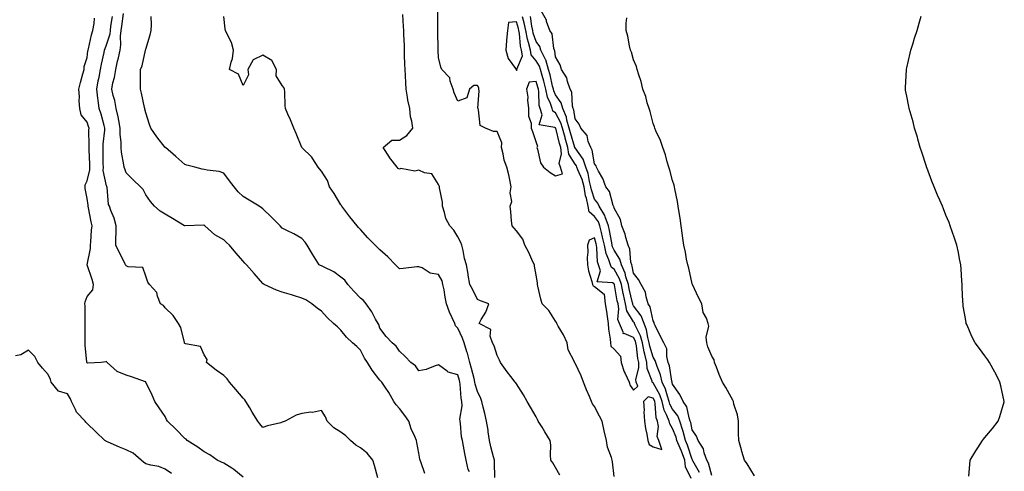
# Model space of a CAD drawing. Units: inches. Extents: x 931523 to 934163, y 7361258 to 7363898.
# Drawn here: x 931953 to 932458, y 7362686 to 7362917 of the extents above; entities that cross this region are included whole.
import ezdxf

# ---------------------------------------------------------------- set-up
doc = ezdxf.new("R2010")
doc.units = ezdxf.units.IN
doc.header["$MEASUREMENT"] = 0
doc.layers.add('Contour_93157361', color=7, linetype='Continuous', true_color=0xb5f4bd)

msp = doc.modelspace()

# ---------------------------------------------------------------- linework, layer by layer
at = {"layer": 'Contour_93157361'}
for points in [[(932137.05, 7362682.92, 3316), (932135.27, 7362689.14, 3316), (932134.38, 7362691.92, 3316), (932131.56, 7362695.43, 3316), (932128.05, 7362698.23, 3316), (932125.77, 7362699.64, 3316), (932123.02, 7362701.92, 3316), (932120.54, 7362704.41, 3316), (932118.05, 7362706.31, 3316), (932114.51, 7362708.39, 3316), (932111.08, 7362711.92, 3316), (932110.2, 7362714.07, 3316), (932108.05, 7362717.39, 3316), (932103.59, 7362716.38, 3316), (932102.6, 7362716.47, 3316), (932098.05, 7362715.85, 3316), (932095.11, 7362714.86, 3316), (932089.43, 7362711.92, 3316), (932088.45, 7362711.52, 3316), (932088.05, 7362711.36, 3316), (932087.22, 7362711.09, 3316), (932080.41, 7362709.56, 3316), (932078.05, 7362708.54, 3316), (932076.57, 7362710.43, 3316), (932075.52, 7362711.92, 3316), (932072.6, 7362716.47, 3316), (932071.34, 7362718.63, 3316), (932069.38, 7362721.92, 3316), (932068.86, 7362722.73, 3316), (932068.05, 7362723.61, 3316), (932064.26, 7362728.13, 3316), (932060.97, 7362731.92, 3316), (932059.73, 7362733.6, 3316), (932058.05, 7362735.23, 3316), (932054.19, 7362738.06, 3316), (932049.18, 7362741.92, 3316), (932049.63, 7362743.5, 3316), (932048.05, 7362745.92, 3316), (932046.19, 7362750.06, 3316), (932038.45, 7362751.53, 3316), (932038.05, 7362751.72, 3316), (932038, 7362751.86, 3316), (932037.96, 7362751.92, 3316), (932037.9, 7362752.07, 3316), (932035.98, 7362759.85, 3316), (932034.83, 7362761.92, 3316), (932032.16, 7362766.03, 3316), (932028.05, 7362769.96, 3316), (932027.21, 7362771.09, 3316), (932025.72, 7362771.92, 3316), (932024.13, 7362775.84, 3316), (932023.81, 7362777.68, 3316), (932020, 7362781.92, 3316), (932019.19, 7362783.06, 3316), (932018.05, 7362786.19, 3316), (932016.61, 7362790.49, 3316), (932009.04, 7362790.93, 3316), (932008.05, 7362791.39, 3316), (932007.86, 7362791.74, 3316), (932007.78, 7362791.92, 3316), (932007.51, 7362792.45, 3316), (932004.51, 7362798.38, 3316), (932002.8, 7362801.92, 3316), (932002.82, 7362806.69, 3316), (932002.89, 7362807.08, 3316), (932002.91, 7362811.92, 3316), (932001.98, 7362815.85, 3316), (932000.21, 7362819.76, 3316), (931999.48, 7362821.92, 3316), (931999.02, 7362822.89, 3316), (931998.27, 7362831.7, 3316), (931998.21, 7362831.92, 3316), (931998.17, 7362832.04, 3316), (931998.05, 7362832.41, 3316), (931996.34, 7362840.21, 3316), (931996.37, 7362841.92, 3316), (931996.32, 7362843.65, 3316), (931996.31, 7362850.18, 3316), (931996.26, 7362851.92, 3316), (931996.33, 7362853.64, 3316), (931997.05, 7362860.93, 3316), (931997.1, 7362861.92, 3316), (931996.71, 7362863.26, 3316), (931995.16, 7362869.03, 3316), (931994.25, 7362871.92, 3316), (931993.73, 7362876.24, 3316), (931993.47, 7362877.34, 3316), (931993.06, 7362881.92, 3316), (931993.75, 7362886.21, 3316), (931994.21, 7362888.08, 3316), (931994.92, 7362891.92, 3316), (931995.37, 7362894.6, 3316), (931996.79, 7362900.66, 3316), (931997.02, 7362901.92, 3316), (931997.25, 7362902.72, 3316), (931998.05, 7362904.51, 3316), (931999.77, 7362910.2, 3316), (931999.95, 7362911.92, 3316), (932000.27, 7362914.14, 3316), (932000.96, 7362919.01, 3316)], [(932161.14, 7362685.01, 3315), (932158.99, 7362690.98, 3315), (932158.63, 7362691.92, 3315), (932158.56, 7362692.43, 3315), (932158.05, 7362695.42, 3315), (932157.04, 7362700.91, 3315), (932156.86, 7362701.92, 3315), (932156.03, 7362703.94, 3315), (932154.11, 7362707.98, 3315), (932152.8, 7362711.92, 3315), (932150.84, 7362714.72, 3315), (932148.05, 7362718.28, 3315), (932146.38, 7362720.26, 3315), (932145.27, 7362721.92, 3315), (932142.6, 7362726.47, 3315), (932140.71, 7362729.26, 3315), (932138.96, 7362731.92, 3315), (932138.52, 7362732.4, 3315), (932138.05, 7362732.92, 3315), (932134.1, 7362737.97, 3315), (932131.61, 7362741.92, 3315), (932130.22, 7362744.09, 3315), (932128.05, 7362748.28, 3315), (932126.29, 7362750.16, 3315), (932123.99, 7362751.92, 3315), (932120.99, 7362754.86, 3315), (932118.05, 7362758.45, 3315), (932116.27, 7362760.14, 3315), (932114.34, 7362761.92, 3315), (932111.07, 7362764.94, 3315), (932108.05, 7362768.15, 3315), (932105.91, 7362769.78, 3315), (932103.17, 7362771.92, 3315), (932100.17, 7362774.04, 3315), (932098.05, 7362774.92, 3315), (932093.73, 7362776.24, 3315), (932092.72, 7362776.59, 3315), (932088.05, 7362777.85, 3315), (932085.11, 7362778.98, 3315), (932078.7, 7362781.92, 3315), (932078.31, 7362782.18, 3315), (932078.05, 7362782.44, 3315), (932073.61, 7362787.48, 3315), (932069.7, 7362791.92, 3315), (932068.88, 7362792.76, 3315), (932068.05, 7362793.76, 3315), (932064.25, 7362798.12, 3315), (932060.91, 7362801.92, 3315), (932059.42, 7362803.29, 3315), (932058.05, 7362804.66, 3315), (932053.49, 7362807.36, 3315), (932048.43, 7362811.92, 3315), (932048.21, 7362812.08, 3315), (932048.05, 7362812.2, 3315), (932047.8, 7362812.17, 3315), (932038.07, 7362811.94, 3315), (932038.05, 7362811.94, 3315), (932038, 7362811.97, 3315), (932031.76, 7362815.63, 3315), (932028.05, 7362817.8, 3315), (932025.54, 7362819.4, 3315), (932022.58, 7362821.92, 3315), (932020.46, 7362824.33, 3315), (932018.05, 7362827.73, 3315), (932016.68, 7362830.55, 3315), (932015.33, 7362831.92, 3315), (932011.66, 7362835.53, 3315), (932008.05, 7362839.06, 3315), (932007.28, 7362841.15, 3315), (932007.03, 7362841.92, 3315), (932006.91, 7362843.06, 3315), (932005.66, 7362849.53, 3315), (932005.45, 7362851.92, 3315), (932005.46, 7362854.52, 3315), (932004.99, 7362858.86, 3315), (932005, 7362861.92, 3315), (932004.22, 7362865.75, 3315), (932003.89, 7362867.76, 3315), (932002.96, 7362871.92, 3315), (932002.19, 7362876.06, 3315), (932001.4, 7362878.57, 3315), (932000.63, 7362881.92, 3315), (932001.24, 7362885.12, 3315), (932002.11, 7362887.86, 3315), (932002.68, 7362891.92, 3315), (932003.68, 7362896.29, 3315), (932004.04, 7362897.91, 3315), (932004.95, 7362901.92, 3315), (932005.36, 7362904.61, 3315), (932005.13, 7362909.01, 3315), (932005.44, 7362911.92, 3315), (932005.77, 7362914.2, 3315), (932006.67, 7362920.54, 3315)], [(932183.97, 7362685.99, 3314), (932183.33, 7362687.2, 3314), (932182.25, 7362691.92, 3314), (932181.48, 7362695.35, 3314), (932180.9, 7362699.07, 3314), (932180.33, 7362701.92, 3314), (932179.9, 7362703.77, 3314), (932179.36, 7362710.61, 3314), (932179.12, 7362711.92, 3314), (932179.02, 7362712.89, 3314), (932180.2, 7362719.77, 3314), (932180.07, 7362721.92, 3314), (932179.72, 7362723.59, 3314), (932179.17, 7362730.8, 3314), (932178.98, 7362731.92, 3314), (932178.79, 7362732.66, 3314), (932178.05, 7362735.53, 3314), (932173.11, 7362736.98, 3314), (932172.44, 7362737.53, 3314), (932168.05, 7362740.65, 3314), (932166.38, 7362740.25, 3314), (932161.72, 7362738.25, 3314), (932158.05, 7362737.72, 3314), (932156.34, 7362740.21, 3314), (932153.86, 7362741.92, 3314), (932151.07, 7362744.94, 3314), (932148.05, 7362747.63, 3314), (932146.4, 7362750.27, 3314), (932144.41, 7362751.92, 3314), (932141.3, 7362755.17, 3314), (932138.05, 7362759.54, 3314), (932137.42, 7362761.3, 3314), (932137.12, 7362761.92, 3314), (932135.87, 7362764.1, 3314), (932133.93, 7362767.8, 3314), (932130.99, 7362771.92, 3314), (932129.73, 7362773.6, 3314), (932128.05, 7362774.93, 3314), (932124.65, 7362778.52, 3314), (932121.7, 7362781.92, 3314), (932120.16, 7362784.03, 3314), (932118.05, 7362785.64, 3314), (932114.51, 7362788.38, 3314), (932109.08, 7362790.89, 3314), (932108.05, 7362791.45, 3314), (932107.68, 7362791.55, 3314), (932106.97, 7362791.92, 3314), (932105.24, 7362794.73, 3314), (932103.57, 7362797.44, 3314), (932100.83, 7362801.92, 3314), (932099.69, 7362803.55, 3314), (932098.05, 7362805.48, 3314), (932094.02, 7362807.88, 3314), (932090.39, 7362809.58, 3314), (932088.05, 7362810.77, 3314), (932086.91, 7362811.92, 3314), (932082.46, 7362816.33, 3314), (932078.05, 7362820.52, 3314), (932077.3, 7362821.17, 3314), (932076.23, 7362821.92, 3314), (932071.15, 7362825.02, 3314), (932068.05, 7362826.92, 3314), (932065.5, 7362829.37, 3314), (932063.33, 7362831.92, 3314), (932061.05, 7362834.92, 3314), (932058.05, 7362838.94, 3314), (932055.77, 7362839.64, 3314), (932049.49, 7362840.48, 3314), (932048.05, 7362840.82, 3314), (932047.06, 7362840.93, 3314), (932043.15, 7362841.92, 3314), (932039.13, 7362843, 3314), (932038.05, 7362843.3, 3314), (932033.46, 7362847.33, 3314), (932028.14, 7362851.92, 3314), (932028.09, 7362851.97, 3314), (932028.05, 7362852.02, 3314), (932023.68, 7362857.55, 3314), (932020.65, 7362861.92, 3314), (932019.96, 7362863.83, 3314), (932018.05, 7362869.84, 3314), (932017.68, 7362871.55, 3314), (932017.55, 7362871.92, 3314), (932017.41, 7362872.56, 3314), (932015.89, 7362879.76, 3314), (932015.39, 7362881.92, 3314), (932015.4, 7362884.57, 3314), (932015.36, 7362889.23, 3314), (932015.37, 7362891.92, 3314), (932016.2, 7362893.77, 3314), (932017.91, 7362901.78, 3314), (932017.96, 7362901.92, 3314), (932017.96, 7362902.01, 3314), (932018.05, 7362902.33, 3314), (932020.28, 7362909.69, 3314), (932020.84, 7362911.92, 3314), (932021, 7362914.87, 3314), (932020.93, 7362919.04, 3314)], [(932197.02, 7362682.95, 3313), (932196.85, 7362690.72, 3313), (932196.71, 7362691.92, 3313), (932196.32, 7362693.65, 3313), (932194.89, 7362698.76, 3313), (932194.28, 7362701.92, 3313), (932193.58, 7362706.39, 3313), (932193.45, 7362707.32, 3313), (932192.7, 7362711.92, 3313), (932191.89, 7362715.76, 3313), (932190.89, 7362719.08, 3313), (932190.19, 7362721.92, 3313), (932189.68, 7362723.55, 3313), (932188.05, 7362726.99, 3313), (932186.92, 7362730.79, 3313), (932186.73, 7362731.92, 3313), (932186.27, 7362733.7, 3313), (932184.93, 7362738.8, 3313), (932184.12, 7362741.92, 3313), (932182.85, 7362746.72, 3313), (932182.63, 7362747.34, 3313), (932181.21, 7362751.92, 3313), (932180.45, 7362754.32, 3313), (932178.05, 7362759.41, 3313), (932176.76, 7362760.63, 3313), (932176.42, 7362761.92, 3313), (932175.14, 7362764.83, 3313), (932173.76, 7362767.63, 3313), (932172.21, 7362771.92, 3313), (932171.46, 7362775.33, 3313), (932170.93, 7362779.05, 3313), (932170.36, 7362781.92, 3313), (932169.87, 7362783.74, 3313), (932168.05, 7362787, 3313), (932163.85, 7362787.72, 3313), (932159.64, 7362790.33, 3313), (932158.05, 7362790.95, 3313), (932157.03, 7362790.9, 3313), (932149.95, 7362790.02, 3313), (932148.05, 7362789.95, 3313), (932147.06, 7362790.93, 3313), (932146.09, 7362791.92, 3313), (932142.12, 7362795.99, 3313), (932138.05, 7362799.66, 3313), (932136.9, 7362800.77, 3313), (932135.7, 7362801.92, 3313), (932131.89, 7362805.76, 3313), (932128.05, 7362809.93, 3313), (932127.13, 7362811, 3313), (932126.39, 7362811.92, 3313), (932122.66, 7362816.53, 3313), (932120.14, 7362819.83, 3313), (932118.53, 7362821.92, 3313), (932118.37, 7362822.24, 3313), (932118.05, 7362822.6, 3313), (932114.57, 7362828.44, 3313), (932112.18, 7362831.92, 3313), (932111.24, 7362835.11, 3313), (932108.05, 7362839.87, 3313), (932107.17, 7362841.04, 3313), (932106.43, 7362841.92, 3313), (932103.7, 7362846.27, 3313), (932103.25, 7362847.12, 3313), (932098.11, 7362851.92, 3313), (932098.07, 7362851.95, 3313), (932098.05, 7362852, 3313), (932095.22, 7362859.09, 3313), (932094.01, 7362861.92, 3313), (932092.27, 7362866.14, 3313), (932090.93, 7362869.05, 3313), (932089.65, 7362871.92, 3313), (932089.46, 7362873.32, 3313), (932089.38, 7362880.59, 3313), (932089.23, 7362881.92, 3313), (932088.88, 7362882.75, 3313), (932088.05, 7362883.77, 3313), (932084.92, 7362888.78, 3313), (932085.11, 7362891.92, 3313), (932082.71, 7362896.58, 3313), (932078.05, 7362899.25, 3313), (932073.07, 7362896.9, 3313), (932070.45, 7362891.92, 3313), (932070.76, 7362889.21, 3313), (932068.05, 7362883.77, 3313), (932065.67, 7362889.54, 3313), (932060.97, 7362891.92, 3313), (932061.78, 7362895.65, 3313), (932062.47, 7362897.5, 3313), (932063.1, 7362901.92, 3313), (932061.95, 7362905.81, 3313), (932059.56, 7362910.41, 3313), (932058.92, 7362911.92, 3313), (932058.85, 7362912.71, 3313), (932058.05, 7362919.06, 3313)], [(932230.32, 7362684.19, 3312), (932228.05, 7362688.1, 3312), (932226.64, 7362690.51, 3312), (932225.64, 7362691.92, 3312), (932225.4, 7362694.57, 3312), (932225.66, 7362699.53, 3312), (932225.37, 7362701.92, 3312), (932222.62, 7362706.49, 3312), (932221.12, 7362708.85, 3312), (932219.19, 7362711.92, 3312), (932218.83, 7362712.69, 3312), (932218.05, 7362714.02, 3312), (932215.24, 7362719.11, 3312), (932213.46, 7362721.92, 3312), (932211.54, 7362725.4, 3312), (932208.05, 7362730.99, 3312), (932207.67, 7362731.55, 3312), (932207.39, 7362731.92, 3312), (932205.21, 7362734.75, 3312), (932203.33, 7362737.2, 3312), (932199.9, 7362741.92, 3312), (932199.25, 7362743.11, 3312), (932198.05, 7362745.43, 3312), (932196.58, 7362750.44, 3312), (932195.73, 7362751.92, 3312), (932194.54, 7362755.43, 3312), (932194.97, 7362758.84, 3312), (932188.98, 7362761.92, 3312), (932189.99, 7362763.86, 3312), (932192.32, 7362767.65, 3312), (932193.8, 7362771.92, 3312), (932189.61, 7362773.48, 3312), (932188.05, 7362774.21, 3312), (932185.52, 7362779.39, 3312), (932184.06, 7362781.92, 3312), (932183.28, 7362786.69, 3312), (932183.23, 7362787.1, 3312), (932182.36, 7362791.92, 3312), (932181.33, 7362795.2, 3312), (932180.73, 7362799.24, 3312), (932180.08, 7362801.92, 3312), (932179.49, 7362803.36, 3312), (932178.05, 7362806.23, 3312), (932175.89, 7362809.75, 3312), (932173.84, 7362811.92, 3312), (932171.8, 7362815.67, 3312), (932171.21, 7362818.75, 3312), (932170.14, 7362821.92, 3312), (932170.06, 7362823.93, 3312), (932168.63, 7362831.34, 3312), (932168.6, 7362831.92, 3312), (932168.46, 7362832.33, 3312), (932168.05, 7362833.05, 3312), (932164.72, 7362838.59, 3312), (932160.91, 7362839.06, 3312), (932158.05, 7362840.33, 3312), (932156.02, 7362839.9, 3312), (932148.71, 7362841.26, 3312), (932148.05, 7362840.83, 3312), (932147.44, 7362841.31, 3312), (932146.85, 7362841.92, 3312), (932143.04, 7362846.91, 3312), (932142.99, 7362846.98, 3312), (932139.75, 7362851.92, 3312), (932144.18, 7362855.79, 3312), (932148.05, 7362855.69, 3312), (932151.78, 7362858.19, 3312), (932154.95, 7362861.92, 3312), (932154.4, 7362865.57, 3312), (932153.78, 7362867.65, 3312), (932153.32, 7362871.92, 3312), (932152.42, 7362876.28, 3312), (932152.24, 7362877.73, 3312), (932151.49, 7362881.92, 3312), (932151.28, 7362885.15, 3312), (932151.17, 7362888.8, 3312), (932150.97, 7362891.92, 3312), (932150.88, 7362894.75, 3312), (932150.72, 7362899.25, 3312), (932150.63, 7362901.92, 3312), (932150.59, 7362904.46, 3312), (932150.33, 7362909.65, 3312), (932150.29, 7362911.92, 3312), (932150.06, 7362913.93, 3312), (932149.85, 7362920.12, 3312)], [(932258.05, 7362683.5, 3311), (932257.25, 7362691.12, 3311), (932257.05, 7362691.92, 3311), (932256.75, 7362693.22, 3311), (932254.68, 7362698.55, 3311), (932254.16, 7362701.92, 3311), (932253.02, 7362706.89, 3311), (932253.01, 7362706.96, 3311), (932251.97, 7362711.92, 3311), (932250.62, 7362714.5, 3311), (932248.05, 7362719.3, 3311), (932246.96, 7362720.82, 3311), (932246.53, 7362721.92, 3311), (932245.39, 7362724.57, 3311), (932243.98, 7362727.86, 3311), (932242.28, 7362731.92, 3311), (932241.17, 7362735.05, 3311), (932238.05, 7362741.57, 3311), (932237.91, 7362741.78, 3311), (932237.83, 7362741.92, 3311), (932237.72, 7362742.25, 3311), (932234.59, 7362748.46, 3311), (932233.99, 7362751.92, 3311), (932232.16, 7362756.03, 3311), (932229.38, 7362760.59, 3311), (932228.64, 7362761.92, 3311), (932228.46, 7362762.34, 3311), (932228.05, 7362763.01, 3311), (932224.58, 7362768.46, 3311), (932221.26, 7362771.92, 3311), (932220.47, 7362774.34, 3311), (932219.05, 7362780.92, 3311), (932218.77, 7362781.92, 3311), (932218.77, 7362782.64, 3311), (932218.05, 7362786.55, 3311), (932217.34, 7362791.21, 3311), (932217.21, 7362791.92, 3311), (932216.44, 7362793.53, 3311), (932214.33, 7362798.21, 3311), (932212.38, 7362801.92, 3311), (932211.24, 7362805.11, 3311), (932208.05, 7362809.36, 3311), (932206.86, 7362810.73, 3311), (932205.76, 7362811.92, 3311), (932205.47, 7362814.5, 3311), (932205.13, 7362819, 3311), (932204.76, 7362821.92, 3311), (932205.67, 7362824.3, 3311), (932204.87, 7362828.74, 3311), (932205.38, 7362831.92, 3311), (932204.55, 7362835.42, 3311), (932204.09, 7362837.96, 3311), (932203, 7362841.92, 3311), (932201.65, 7362845.52, 3311), (932201.25, 7362848.72, 3311), (932200.42, 7362851.92, 3311), (932200.48, 7362854.35, 3311), (932198.05, 7362860.12, 3311), (932196.28, 7362860.15, 3311), (932192.12, 7362861.92, 3311), (932189.35, 7362863.22, 3311), (932188.65, 7362871.33, 3311), (932188.38, 7362871.92, 3311), (932188.3, 7362872.17, 3311), (932188.97, 7362881, 3311), (932188.82, 7362881.92, 3311), (932188.69, 7362882.57, 3311), (932188.05, 7362883.8, 3311), (932186.17, 7362883.8, 3311), (932183.96, 7362881.92, 3311), (932182.54, 7362877.43, 3311), (932178.05, 7362875.72, 3311), (932176.17, 7362880.04, 3311), (932175.53, 7362881.92, 3311), (932174, 7362885.97, 3311), (932173.81, 7362887.68, 3311), (932169.73, 7362891.92, 3311), (932169.19, 7362893.06, 3311), (932168.05, 7362898.08, 3311), (932167.85, 7362901.72, 3311), (932167.84, 7362901.92, 3311), (932167.84, 7362902.13, 3311), (932167.79, 7362911.66, 3311), (932167.8, 7362911.92, 3311), (932167.75, 7362912.22, 3311), (932167.74, 7362921.61, 3311)], [(932297.47, 7362682.5, 3310), (932294.68, 7362688.54, 3310), (932294.32, 7362691.92, 3310), (932292.62, 7362696.49, 3310), (932291.85, 7362698.12, 3310), (932290.22, 7362701.92, 3310), (932289.76, 7362703.63, 3310), (932288.05, 7362708.18, 3310), (932286.57, 7362710.44, 3310), (932286.29, 7362711.92, 3310), (932285.13, 7362714.84, 3310), (932283.67, 7362717.54, 3310), (932282.59, 7362721.92, 3310), (932281.42, 7362725.29, 3310), (932278.05, 7362731.49, 3310), (932277.72, 7362731.59, 3310), (932277.6, 7362731.92, 3310), (932277.54, 7362732.43, 3310), (932274.96, 7362738.83, 3310), (932274.79, 7362741.92, 3310), (932273.83, 7362746.14, 3310), (932273.47, 7362747.34, 3310), (932272.61, 7362751.92, 3310), (932271.63, 7362755.5, 3310), (932268.9, 7362761.07, 3310), (932268.58, 7362761.92, 3310), (932268.43, 7362762.3, 3310), (932268.05, 7362762.8, 3310), (932264.51, 7362768.38, 3310), (932263.82, 7362771.92, 3310), (932262.81, 7362776.68, 3310), (932262.7, 7362777.27, 3310), (932261.77, 7362781.92, 3310), (932260.88, 7362784.75, 3310), (932258.05, 7362789.74, 3310), (932256.71, 7362790.58, 3310), (932256.26, 7362791.92, 3310), (932255.42, 7362794.55, 3310), (932253.92, 7362797.79, 3310), (932253.05, 7362801.92, 3310), (932252.17, 7362806.04, 3310), (932251.54, 7362808.44, 3310), (932250.72, 7362811.92, 3310), (932250.01, 7362813.88, 3310), (932248.05, 7362816.66, 3310), (932245.22, 7362819.09, 3310), (932244.78, 7362821.92, 3310), (932243.88, 7362826.09, 3310), (932243.45, 7362827.32, 3310), (932242.74, 7362831.92, 3310), (932241.75, 7362835.62, 3310), (932239.46, 7362840.51, 3310), (932238.94, 7362841.92, 3310), (932238.71, 7362842.58, 3310), (932238.05, 7362843.5, 3310), (932234.8, 7362848.67, 3310), (932234.36, 7362851.92, 3310), (932232.97, 7362856.84, 3310), (932232.92, 7362857.05, 3310), (932231.59, 7362861.92, 3310), (932230.81, 7362864.68, 3310), (932228.05, 7362869.71, 3310), (932226.72, 7362870.59, 3310), (932226.29, 7362871.92, 3310), (932225.47, 7362874.5, 3310), (932223.91, 7362877.78, 3310), (932223.08, 7362881.92, 3310), (932222.05, 7362885.92, 3310), (932221.15, 7362888.82, 3310), (932220.28, 7362891.92, 3310), (932219.77, 7362893.64, 3310), (932218.05, 7362896.46, 3310), (932215.52, 7362899.38, 3310), (932215.16, 7362901.92, 3310), (932214.24, 7362905.73, 3310), (932213.64, 7362907.51, 3310), (932212.81, 7362911.92, 3310), (932211.99, 7362915.85, 3310), (932211.07, 7362918.9, 3310)], [(932301.78, 7362685.65, 3309), (932298.41, 7362691.57, 3309), (932298.23, 7362691.92, 3309), (932298.18, 7362692.05, 3309), (932298.05, 7362692.23, 3309), (932295.66, 7362699.53, 3309), (932294.63, 7362701.92, 3309), (932293.4, 7362706.57, 3309), (932293.28, 7362707.15, 3309), (932291.78, 7362711.92, 3309), (932290.75, 7362714.61, 3309), (932288.05, 7362717.94, 3309), (932286.65, 7362720.52, 3309), (932286.31, 7362721.92, 3309), (932285.38, 7362724.59, 3309), (932284.44, 7362728.31, 3309), (932282.75, 7362731.92, 3309), (932281.8, 7362735.67, 3309), (932280.08, 7362739.89, 3309), (932279.42, 7362741.92, 3309), (932279.14, 7362743.01, 3309), (932278.05, 7362744.57, 3309), (932276.35, 7362750.22, 3309), (932276.03, 7362751.92, 3309), (932275.27, 7362754.7, 3309), (932274.71, 7362758.58, 3309), (932273.42, 7362761.92, 3309), (932271.94, 7362765.81, 3309), (932268.05, 7362770.93, 3309), (932267.66, 7362771.54, 3309), (932267.59, 7362771.92, 3309), (932267.47, 7362772.5, 3309), (932265.8, 7362779.67, 3309), (932265.34, 7362781.92, 3309), (932264.1, 7362785.86, 3309), (932263.78, 7362787.65, 3309), (932261.8, 7362791.92, 3309), (932260.98, 7362794.85, 3309), (932258.05, 7362799.44, 3309), (932257.26, 7362801.13, 3309), (932257.1, 7362801.92, 3309), (932256.84, 7362803.13, 3309), (932255.65, 7362809.52, 3309), (932255.09, 7362811.92, 3309), (932253.43, 7362816.54, 3309), (932253.3, 7362817.17, 3309), (932250.42, 7362821.92, 3309), (932249.7, 7362823.57, 3309), (932248.05, 7362825.56, 3309), (932246.39, 7362830.26, 3309), (932246.14, 7362831.92, 3309), (932245.44, 7362834.53, 3309), (932244.81, 7362838.68, 3309), (932243.61, 7362841.92, 3309), (932242.17, 7362846.04, 3309), (932238.05, 7362851.79, 3309), (932238, 7362851.87, 3309), (932238, 7362851.92, 3309), (932237.97, 7362852, 3309), (932235.73, 7362859.6, 3309), (932235.1, 7362861.92, 3309), (932233.91, 7362866.06, 3309), (932233.7, 7362867.57, 3309), (932231.82, 7362871.92, 3309), (932230.99, 7362874.86, 3309), (932228.05, 7362879.02, 3309), (932227.12, 7362880.99, 3309), (932226.93, 7362881.92, 3309), (932226.55, 7362883.42, 3309), (932225.27, 7362889.14, 3309), (932224.49, 7362891.92, 3309), (932223.03, 7362896.89, 3309), (932222.94, 7362897.03, 3309), (932220.57, 7362901.92, 3309), (932219.93, 7362903.8, 3309), (932218.05, 7362906.21, 3309), (932216.6, 7362910.47, 3309), (932216.33, 7362911.92, 3309), (932215.88, 7362914.09, 3309), (932215.15, 7362919.02, 3309)], [(932308.05, 7362683.97, 3308), (932306.43, 7362690.3, 3308), (932305.64, 7362691.92, 3308), (932304.24, 7362695.73, 3308), (932303.87, 7362697.74, 3308), (932301.08, 7362701.92, 3308), (932300.24, 7362704.11, 3308), (932298.05, 7362707.36, 3308), (932297.29, 7362711.16, 3308), (932297.05, 7362711.92, 3308), (932296.42, 7362713.54, 3308), (932295.34, 7362719.21, 3308), (932293.36, 7362721.92, 3308), (932291.73, 7362725.6, 3308), (932288.05, 7362730.83, 3308), (932287.83, 7362731.7, 3308), (932287.73, 7362731.92, 3308), (932287.62, 7362732.35, 3308), (932286.38, 7362740.25, 3308), (932285.83, 7362741.92, 3308), (932285.06, 7362744.91, 3308), (932285.06, 7362748.93, 3308), (932283.46, 7362751.92, 3308), (932281.66, 7362755.53, 3308), (932279.14, 7362760.83, 3308), (932278.62, 7362761.92, 3308), (932278.53, 7362762.4, 3308), (932278.05, 7362763.22, 3308), (932276.54, 7362770.41, 3308), (932275.54, 7362771.92, 3308), (932274.39, 7362775.58, 3308), (932274.13, 7362778, 3308), (932271.88, 7362781.92, 3308), (932270.62, 7362784.49, 3308), (932268.05, 7362787.62, 3308), (932267.38, 7362791.25, 3308), (932267.07, 7362791.92, 3308), (932266.69, 7362793.28, 3308), (932266.15, 7362800.02, 3308), (932265.2, 7362801.92, 3308), (932264.03, 7362805.94, 3308), (932263.71, 7362807.58, 3308), (932262.04, 7362811.92, 3308), (932261.27, 7362815.14, 3308), (932258.05, 7362820.95, 3308), (932257.89, 7362821.76, 3308), (932257.8, 7362821.92, 3308), (932257.6, 7362822.37, 3308), (932255.62, 7362829.49, 3308), (932253.75, 7362831.92, 3308), (932252.32, 7362836.19, 3308), (932250.02, 7362839.95, 3308), (932249.02, 7362841.92, 3308), (932248.77, 7362842.64, 3308), (932248.05, 7362843.63, 3308), (932246.84, 7362850.71, 3308), (932246.1, 7362851.92, 3308), (932244.81, 7362855.16, 3308), (932244.3, 7362858.17, 3308), (932240.93, 7362861.92, 3308), (932240.14, 7362864.02, 3308), (932238.05, 7362866.61, 3308), (932237.4, 7362871.27, 3308), (932237.11, 7362871.92, 3308), (932236.75, 7362873.23, 3308), (932236.42, 7362880.29, 3308), (932235.52, 7362881.92, 3308), (932234.12, 7362885.84, 3308), (932233.83, 7362887.7, 3308), (932231.07, 7362891.92, 3308), (932230.43, 7362894.3, 3308), (932228.05, 7362898.48, 3308), (932227.67, 7362901.54, 3308), (932227.49, 7362901.92, 3308), (932227.2, 7362902.77, 3308), (932226.29, 7362910.16, 3308), (932225.1, 7362911.92, 3308), (932223.49, 7362916.48, 3308), (932223.34, 7362917.21, 3308), (932220.73, 7362921.92, 3308)], [(932439.87, 7362683.74, 3306), (932440.24, 7362689.73, 3306), (932440.47, 7362691.92, 3306), (932443.3, 7362696.67, 3306), (932444.36, 7362698.24, 3306), (932446.8, 7362701.92, 3306), (932447.35, 7362702.62, 3306), (932448.05, 7362703.45, 3306), (932451.87, 7362708.1, 3306), (932454.76, 7362711.92, 3306), (932455.64, 7362714.32, 3306), (932457.93, 7362721.8, 3306), (932457.97, 7362721.92, 3306), (932457.95, 7362722.02, 3306), (932456.13, 7362730, 3306), (932455.75, 7362731.92, 3306), (932453.21, 7362736.76, 3306), (932453.1, 7362736.97, 3306), (932450.36, 7362741.92, 3306), (932449.45, 7362743.31, 3306), (932448.05, 7362745.33, 3306), (932445.19, 7362749.06, 3306), (932443.09, 7362751.92, 3306), (932441.4, 7362755.27, 3306), (932438.87, 7362761.1, 3306), (932438.49, 7362761.92, 3306), (932438.41, 7362762.28, 3306), (932438.05, 7362764.36, 3306), (932436.94, 7362770.81, 3306), (932436.81, 7362771.92, 3306), (932436.78, 7362773.19, 3306), (932436.4, 7362780.27, 3306), (932436.37, 7362781.92, 3306), (932436.21, 7362783.76, 3306), (932435.81, 7362789.68, 3306), (932435.63, 7362791.92, 3306), (932435.01, 7362794.95, 3306), (932434.43, 7362798.3, 3306), (932433.63, 7362801.92, 3306), (932432.29, 7362806.16, 3306), (932431.42, 7362808.55, 3306), (932430.29, 7362811.92, 3306), (932429.67, 7362813.54, 3306), (932428.05, 7362817.43, 3306), (932426.79, 7362820.66, 3306), (932426.25, 7362821.92, 3306), (932424.91, 7362825.06, 3306), (932423.79, 7362827.66, 3306), (932421.97, 7362831.92, 3306), (932420.84, 7362834.71, 3306), (932418.24, 7362841.73, 3306), (932418.17, 7362841.92, 3306), (932418.14, 7362842.01, 3306), (932418.05, 7362842.26, 3306), (932415.69, 7362849.56, 3306), (932414.93, 7362851.92, 3306), (932413.71, 7362856.26, 3306), (932413.43, 7362857.3, 3306), (932412.04, 7362861.92, 3306), (932411.27, 7362865.14, 3306), (932409.68, 7362870.29, 3306), (932409.26, 7362871.92, 3306), (932409.12, 7362872.99, 3306), (932408.05, 7362878.28, 3306), (932407.42, 7362881.3, 3306), (932407.27, 7362881.92, 3306), (932407.32, 7362882.65, 3306), (932407.84, 7362891.71, 3306), (932407.85, 7362891.92, 3306), (932407.89, 7362892.08, 3306), (932408.05, 7362892.81, 3306), (932409.73, 7362900.24, 3306), (932410.11, 7362901.92, 3306), (932411.02, 7362904.89, 3306), (932411.97, 7362908.01, 3306), (932413.26, 7362911.92, 3306), (932414.27, 7362915.7, 3306), (932415.36, 7362919.23, 3306)], [(932068.05, 7362683.26, 3317), (932063.29, 7362687.17, 3317), (932062.16, 7362687.81, 3317), (932058.05, 7362690.36, 3317), (932056.94, 7362690.81, 3317), (932054.69, 7362691.92, 3317), (932050.83, 7362694.7, 3317), (932048.05, 7362696.24, 3317), (932044.72, 7362698.59, 3317), (932039.32, 7362701.92, 3317), (932038.72, 7362702.59, 3317), (932038.05, 7362703.02, 3317), (932033.65, 7362707.52, 3317), (932029.19, 7362711.92, 3317), (932028.78, 7362712.65, 3317), (932028.05, 7362714.2, 3317), (932024.87, 7362718.74, 3317), (932022.68, 7362721.92, 3317), (932021.35, 7362725.22, 3317), (932018.11, 7362731.86, 3317), (932018.08, 7362731.92, 3317), (932018.07, 7362731.94, 3317), (932018.05, 7362731.95, 3317), (932018.01, 7362731.96, 3317), (932010.74, 7362734.61, 3317), (932008.05, 7362735.34, 3317), (932003.37, 7362737.24, 3317), (931998.24, 7362741.92, 3317), (931998.2, 7362742.07, 3317), (931998.05, 7362742.44, 3317), (931997.69, 7362742.28, 3317), (931995.19, 7362741.92, 3317), (931988.39, 7362741.58, 3317), (931988.05, 7362741.68, 3317), (931987.96, 7362741.83, 3317), (931987.94, 7362741.92, 3317), (931987.95, 7362742.02, 3317), (931987, 7362750.87, 3317), (931987.03, 7362751.92, 3317), (931987.06, 7362752.91, 3317), (931987.01, 7362760.88, 3317), (931987.04, 7362761.92, 3317), (931986.98, 7362762.99, 3317), (931986.99, 7362770.86, 3317), (931986.93, 7362771.92, 3317), (931987.02, 7362772.95, 3317), (931988.05, 7362775.66, 3317), (931990.9, 7362779.08, 3317), (931991.38, 7362781.92, 3317), (931990.57, 7362784.44, 3317), (931988.07, 7362791.9, 3317), (931988.06, 7362791.93, 3317), (931989.76, 7362800.21, 3317), (931989.71, 7362801.92, 3317), (931989.89, 7362803.76, 3317), (931990.36, 7362809.61, 3317), (931990.58, 7362811.92, 3317), (931990.11, 7362813.98, 3317), (931988.81, 7362821.17, 3317), (931988.64, 7362821.92, 3317), (931988.59, 7362822.46, 3317), (931988.05, 7362825.89, 3317), (931987.06, 7362830.93, 3317), (931987.04, 7362831.92, 3317), (931987.07, 7362832.9, 3317), (931988.05, 7362834.89, 3317), (931989.48, 7362840.49, 3317), (931989.51, 7362841.92, 3317), (931989.47, 7362843.34, 3317), (931989.06, 7362850.91, 3317), (931989.03, 7362851.92, 3317), (931989.07, 7362852.94, 3317), (931988.99, 7362860.98, 3317), (931989.04, 7362861.92, 3317), (931988.81, 7362862.68, 3317), (931988.05, 7362864.9, 3317), (931984.92, 7362868.8, 3317), (931984.28, 7362871.92, 3317), (931984, 7362875.97, 3317), (931984.16, 7362878.03, 3317), (931983.78, 7362881.92, 3317), (931984.72, 7362885.25, 3317), (931985.9, 7362889.77, 3317), (931986.49, 7362891.92, 3317), (931986.55, 7362893.43, 3317), (931988.05, 7362898.11, 3317), (931988.45, 7362901.53, 3317), (931988.52, 7362901.92, 3317), (931988.71, 7362902.58, 3317), (931990.2, 7362909.77, 3317), (931990.99, 7362911.92, 3317), (931991.6, 7362915.47, 3317), (931991.79, 7362918.18, 3317)], [(932330.06, 7362683.93, 3307), (932328.05, 7362686.98, 3307), (932326.17, 7362690.04, 3307), (932324.9, 7362691.92, 3307), (932323.56, 7362696.41, 3307), (932323.32, 7362697.19, 3307), (932321.95, 7362701.92, 3307), (932321.86, 7362705.73, 3307), (932321.83, 7362708.14, 3307), (932321.74, 7362711.92, 3307), (932321.26, 7362715.13, 3307), (932319.42, 7362720.55, 3307), (932319.14, 7362721.92, 3307), (932318.82, 7362722.69, 3307), (932318.05, 7362724.17, 3307), (932315.26, 7362729.12, 3307), (932313.61, 7362731.92, 3307), (932311.81, 7362735.68, 3307), (932310.51, 7362739.46, 3307), (932309.52, 7362741.92, 3307), (932309.33, 7362743.2, 3307), (932308.05, 7362745.1, 3307), (932306.13, 7362750, 3307), (932305.5, 7362751.92, 3307), (932305.17, 7362754.8, 3307), (932306.58, 7362760.45, 3307), (932306.19, 7362761.92, 3307), (932305.31, 7362764.66, 3307), (932303.68, 7362767.56, 3307), (932303, 7362771.92, 3307), (932301.37, 7362775.24, 3307), (932298.21, 7362781.77, 3307), (932298.13, 7362781.92, 3307), (932298.05, 7362782.14, 3307), (932296.34, 7362790.21, 3307), (932295.77, 7362791.92, 3307), (932295.18, 7362794.79, 3307), (932294.63, 7362798.49, 3307), (932293.79, 7362801.92, 3307), (932293.16, 7362806.81, 3307), (932293.14, 7362807.01, 3307), (932292.45, 7362811.92, 3307), (932291.92, 7362815.79, 3307), (932291.33, 7362818.64, 3307), (932290.82, 7362821.92, 3307), (932290.51, 7362824.38, 3307), (932289.16, 7362830.81, 3307), (932289, 7362831.92, 3307), (932288.84, 7362832.7, 3307), (932288.05, 7362835.16, 3307), (932286.59, 7362840.46, 3307), (932286.15, 7362841.92, 3307), (932285.26, 7362844.71, 3307), (932284.35, 7362848.22, 3307), (932282.97, 7362851.92, 3307), (932281.76, 7362855.63, 3307), (932279.43, 7362860.54, 3307), (932278.87, 7362861.92, 3307), (932278.69, 7362862.56, 3307), (932278.05, 7362864.3, 3307), (932276.54, 7362870.41, 3307), (932275.96, 7362871.92, 3307), (932275.04, 7362874.93, 3307), (932274.29, 7362878.16, 3307), (932272.85, 7362881.92, 3307), (932271.89, 7362885.76, 3307), (932270.71, 7362889.27, 3307), (932269.94, 7362891.92, 3307), (932269.58, 7362893.45, 3307), (932268.05, 7362896.85, 3307), (932266.98, 7362900.84, 3307), (932266.47, 7362901.92, 3307), (932265.95, 7362904.02, 3307), (932265.12, 7362908.99, 3307), (932264.22, 7362911.92, 3307), (932264.3, 7362915.68, 3307), (932264.49, 7362918.36, 3307)], [(932031.25, 7362685.12, 3318), (932028.05, 7362687.21, 3318), (932024.79, 7362688.66, 3318), (932020.67, 7362689.3, 3318), (932018.05, 7362690.08, 3318), (932016.94, 7362690.81, 3318), (932015.71, 7362691.92, 3318), (932011.57, 7362695.44, 3318), (932008.05, 7362697.12, 3318), (932004.62, 7362698.49, 3318), (931998.78, 7362701.19, 3318), (931998.05, 7362701.51, 3318), (931997.72, 7362701.59, 3318), (931997.15, 7362701.92, 3318), (931992.51, 7362706.38, 3318), (931988.05, 7362710.7, 3318), (931987.42, 7362711.29, 3318), (931987.1, 7362711.92, 3318), (931982.59, 7362716.46, 3318), (931982.07, 7362717.9, 3318), (931979.99, 7362721.92, 3318), (931979.51, 7362723.38, 3318), (931978.05, 7362725.82, 3318), (931973.44, 7362727.31, 3318), (931969.57, 7362731.92, 3318), (931969.32, 7362733.19, 3318), (931968.05, 7362735.74, 3318), (931965.1, 7362738.97, 3318), (931962.77, 7362741.92, 3318), (931961.17, 7362745.04, 3318), (931958.05, 7362748.18, 3318), (931954.13, 7362745.84, 3318), (931951.4, 7362745.27, 3318)]]:
    msp.add_polyline3d(points, dxfattribs=at)
for points in [[(932208.05, 7362891.61, 3311), (932208.45, 7362891.52, 3311), (932208.27, 7362891.92, 3311), (932208.18, 7362892.05, 3311), (932211.03, 7362898.94, 3311), (932210.61, 7362901.92, 3311), (932210.12, 7362903.98, 3311), (932209.56, 7362910.41, 3311), (932209.28, 7362911.92, 3311), (932209.07, 7362912.93, 3311), (932208.05, 7362916.3, 3311), (932204.01, 7362915.97, 3311), (932203.37, 7362911.92, 3311), (932202.92, 7362907.05, 3311), (932202.94, 7362906.81, 3311), (932202.61, 7362901.92, 3311), (932203.72, 7362897.59, 3311), (932207.51, 7362892.46, 3311), (932207.82, 7362891.92, 3311), (932207.88, 7362891.76, 3311)], [(932228.05, 7362837.45, 3311), (932231.53, 7362838.44, 3311), (932230.64, 7362841.92, 3311), (932229.97, 7362843.84, 3311), (932231.15, 7362848.82, 3311), (932230.73, 7362851.92, 3311), (932230.13, 7362854.01, 3311), (932228.11, 7362861.86, 3311), (932228.08, 7362861.96, 3311), (932228.05, 7362862.02, 3311), (932227.75, 7362862.22, 3311), (932219.68, 7362863.55, 3311), (932221.2, 7362868.77, 3311), (932220.19, 7362871.92, 3311), (932219.67, 7362873.54, 3311), (932219.53, 7362880.44, 3311), (932219.23, 7362881.92, 3311), (932218.99, 7362882.86, 3311), (932218.05, 7362885.87, 3311), (932214.47, 7362885.51, 3311), (932213.24, 7362881.92, 3311), (932213.84, 7362877.71, 3311), (932213.75, 7362876.22, 3311), (932214.18, 7362871.92, 3311), (932214.14, 7362868.02, 3311), (932215.53, 7362864.44, 3311), (932215.47, 7362861.92, 3311), (932216.29, 7362860.16, 3311), (932218.05, 7362854.6, 3311), (932218.82, 7362852.68, 3311), (932218.52, 7362851.92, 3311), (932218.82, 7362851.16, 3311), (932220.34, 7362844.21, 3311), (932221.83, 7362841.92, 3311), (932225.28, 7362839.15, 3311)], [(932268.05, 7362727.7, 3311), (932270.15, 7362729.81, 3311), (932269.38, 7362731.92, 3311), (932269.26, 7362733.12, 3311), (932270.8, 7362739.17, 3311), (932270.65, 7362741.92, 3311), (932270.17, 7362744.04, 3311), (932269.45, 7362750.52, 3311), (932269.19, 7362751.92, 3311), (932268.94, 7362752.82, 3311), (932268.05, 7362754.64, 3311), (932263.25, 7362756.72, 3311), (932262.65, 7362756.52, 3311), (932262.85, 7362757.12, 3311), (932260.81, 7362761.92, 3311), (932259.99, 7362763.86, 3311), (932260.54, 7362769.43, 3311), (932260.05, 7362771.92, 3311), (932259.7, 7362773.57, 3311), (932258.22, 7362781.75, 3311), (932258.19, 7362781.92, 3311), (932258.15, 7362782.02, 3311), (932258.05, 7362782.2, 3311), (932257.29, 7362782.67, 3311), (932249.41, 7362783.28, 3311), (932251.08, 7362788.89, 3311), (932250.07, 7362791.92, 3311), (932249.58, 7362793.45, 3311), (932249.27, 7362800.7, 3311), (932249.01, 7362801.92, 3311), (932248.84, 7362802.71, 3311), (932248.05, 7362805.71, 3311), (932245.35, 7362804.62, 3311), (932244.41, 7362801.92, 3311), (932244.54, 7362798.41, 3311), (932244.24, 7362795.73, 3311), (932244.35, 7362791.92, 3311), (932244.9, 7362788.77, 3311), (932246.59, 7362783.38, 3311), (932246.92, 7362781.92, 3311), (932247.3, 7362781.17, 3311), (932248.05, 7362780.81, 3311), (932253.03, 7362776.9, 3311), (932253.5, 7362771.92, 3311), (932254.07, 7362767.94, 3311), (932254.47, 7362765.5, 3311), (932255, 7362761.92, 3311), (932255.17, 7362759.04, 3311), (932256.09, 7362753.88, 3311), (932256.23, 7362751.92, 3311), (932256.43, 7362750.3, 3311), (932258.05, 7362748.71, 3311), (932261.24, 7362745.11, 3311), (932261.59, 7362741.92, 3311), (932263.22, 7362737.09, 3311), (932263.65, 7362736.32, 3311), (932265.72, 7362731.92, 3311), (932266.33, 7362730.2, 3311)], [(932278.05, 7362698.68, 3311), (932282.53, 7362697.44, 3311), (932280.96, 7362701.92, 3311), (932280.08, 7362703.95, 3311), (932280.8, 7362709.17, 3311), (932280.29, 7362711.92, 3311), (932279.65, 7362713.52, 3311), (932279.14, 7362720.83, 3311), (932278.88, 7362721.92, 3311), (932278.66, 7362722.53, 3311), (932278.05, 7362723.65, 3311), (932275.56, 7362724.41, 3311), (932273.06, 7362721.92, 3311), (932273.53, 7362717.4, 3311), (932273.35, 7362716.62, 3311), (932273.61, 7362711.92, 3311), (932274.2, 7362708.07, 3311), (932274.79, 7362705.18, 3311), (932275.34, 7362701.92, 3311), (932275.99, 7362699.86, 3311)]]:
    msp.add_polyline3d(points, close=True, dxfattribs=at)

doc.saveas('drawing.dxf')
